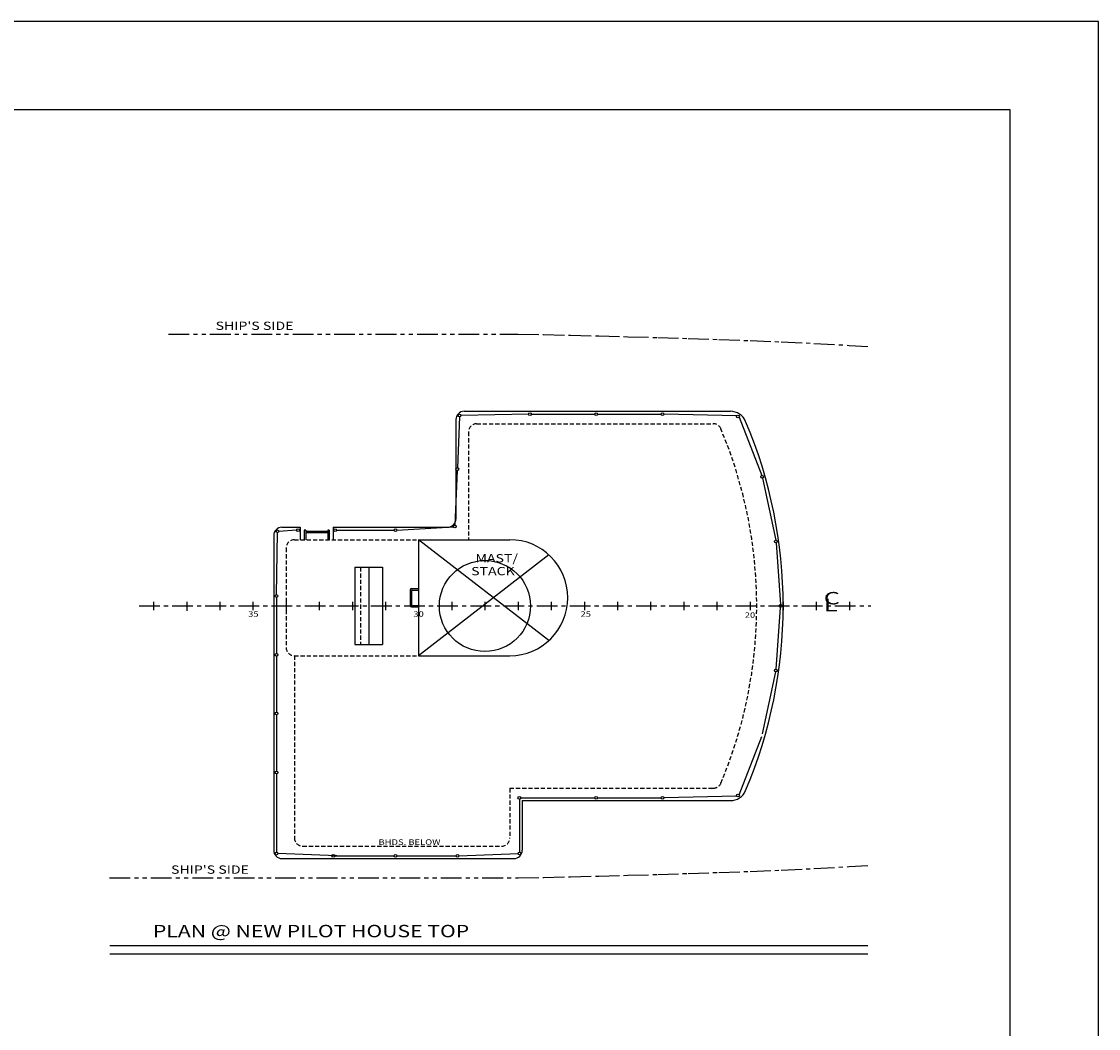
# Model space of a CAD drawing. Extents: x 0 to 192, y 0 to 128.
# Drawn here: x 127 to 192, y 67 to 128 of the extents above; entities that cross this region are included whole.
import ezdxf
from ezdxf.enums import TextEntityAlignment as Align

# ---------------------------------------------------------------- set-up
doc = ezdxf.new("R2010")
doc.units = 0
doc.header["$MEASUREMENT"] = 0
for name, pattern in [('CENTER', [2, 1.25, -0.25, 0.25, -0.25]), ('HIDDEN', [0.375, 0.25, -0.125]), ('PHANTOM', [2.5, 1.25, -0.25, 0.25, -0.25, 0.25, -0.25])]:
    doc.linetypes.add(name, pattern=pattern)
doc.layers.get('0').update_dxf_attribs({"linetype": 'CONTINUOUS'})
doc.layers.add('01', color=7, linetype='CONTINUOUS')
doc.styles.add('IC33', font='ITALICC', dxfattribs={"width": 1.25, "height": 0.33})
doc.styles.add('IC50', font='ITALICC', dxfattribs={"width": 1.25, "height": 0.5})
doc.styles.add('IC75', font='ITALICC', dxfattribs={"width": 1.25, "height": 0.75})
doc.styles.add('ITALICC', font='italicc', dxfattribs={"height": 0.5})

msp = doc.modelspace()

# ---------------------------------------------------------------- linework, layer by layer
at = {"color": 4}
for p, q in [((192, 128), (0, 128)), ((192, 0), (192, 128))]:
    msp.add_line(p, q, dxfattribs=at)
at = {"color": 5}
for p, q in [((186.666, 122.666), (8, 122.666)), ((186.666, 5.333), (186.666, 122.666)), ((142.219, 96.969), (142.219, 77.969)), ((132.34, 72.219), (178.087, 72.219))]:
    msp.add_line(p, q, dxfattribs=at)
at = {"color": 6, "linetype": 'PHANTOM'}
for p, q in [((135.873, 109.135), (156.969, 109.135)), ((132.311, 76.302), (156.969, 76.302))]:
    msp.add_line(p, q, dxfattribs=at)
for p, q in [((153.438, 104.13), (153.305, 101.067)), ((157.604, 104.3), (153.525, 104.215)), ((170.169, 104.206), (165.771, 104.302)), ((170.308, 104.114), (171.685, 100.599)), ((153.297, 100.9), (153.154, 97.605)), ((171.731, 100.439), (172.521, 96.701)), ((149.648, 97.293), (153.07, 97.502)), ((142.388, 93.403), (142.455, 97.141)), ((142.539, 97.238), (143.606, 97.306)), ((158.821, 90.626), (150.969, 96.719)), ((172.544, 96.536), (172.803, 92.802)), ((158.821, 95.811), (150.969, 89.719)), ((147.127, 95.052), (148.794, 95.052)), ((134.969, 92.969), (134.969, 92.469)), ((136.969, 92.969), (136.969, 92.418)), ((138.969, 92.969), (138.969, 92.469)), ((140.969, 92.969), (140.969, 92.469)), ((142.969, 92.969), (142.969, 92.469)), ((144.969, 92.969), (144.969, 92.469)), ((146.969, 92.969), (146.969, 92.469)), ((148.969, 92.969), (148.969, 92.469)), ((152.969, 92.969), (152.969, 92.469)), ((152.969, 92.969), (152.969, 92.469)), ((154.969, 92.969), (154.969, 92.469)), ((156.969, 92.969), (156.969, 92.469)), ((158.969, 92.969), (158.969, 92.469)), ((160.969, 92.969), (160.969, 92.469)), ((162.969, 92.969), (162.969, 92.469)), ((164.969, 92.969), (164.969, 92.469)), ((166.969, 92.969), (166.969, 92.469)), ((168.969, 92.969), (168.969, 92.469)), ((170.969, 92.969), (170.969, 92.469)), ((172.969, 92.969), (172.969, 92.469)), ((174.969, 92.969), (174.969, 92.469)), ((176.969, 92.969), (176.969, 92.469)), ((172.544, 88.901), (172.803, 92.635)), ((147.127, 90.385), (148.794, 90.385)), ((171.731, 84.999), (172.521, 88.736)), ((170.308, 81.323), (171.685, 84.839)), ((170.169, 81.231), (165.771, 81.135)), ((146.037, 77.638), (142.469, 77.767)), ((153.402, 77.638), (156.969, 77.767)), ((132.34, 71.719), (178.087, 71.719))]:
    msp.add_line(p, q)
at = {"color": 5, "linetype": 'Continuous'}
for p, q in [((153.719, 104.469), (169.781, 104.469)), ((153.219, 103.969), (153.219, 97.969)), ((142.719, 97.469), (143.819, 97.469)), ((143.819, 97.469), (143.819, 96.719)), ((145.819, 97.469), (145.819, 96.719)), ((145.819, 97.469), (152.719, 97.469)), ((150.969, 96.719), (156.469, 96.719)), ((150.969, 96.719), (150.969, 89.719)), ((150.969, 89.719), (156.469, 89.719)), ((157.219, 80.969), (169.781, 80.969)), ((157.219, 80.969), (157.219, 77.969)), ((142.719, 77.469), (156.719, 77.469))]:
    msp.add_line(p, q, dxfattribs=at)
at = {"color": 7, "linetype": 'Continuous'}
for p, q in [((157.771, 104.302), (161.604, 104.302)), ((161.771, 104.302), (165.604, 104.302)), ((144.069, 97.302), (144.069, 96.719)), ((144.153, 97.302), (144.153, 96.719)), ((145.486, 97.302), (145.486, 96.719)), ((145.569, 97.302), (145.569, 96.719)), ((146.018, 97.302), (149.482, 97.302)), ((147.127, 95.052), (147.127, 90.385)), ((147.957, 95.052), (147.957, 90.385)), ((148.794, 95.052), (148.794, 90.385)), ((150.541, 93.765), (150.958, 93.765)), ((150.583, 93.682), (150.958, 93.682)), ((150.541, 92.672), (150.958, 92.672)), ((150.583, 92.756), (150.958, 92.756)), ((157.053, 81.052), (157.053, 77.854)), ((157.13, 81.135), (161.604, 81.135)), ((161.771, 81.135), (165.604, 81.135)), ((145.902, 77.635), (149.485, 77.635)), ((149.652, 77.635), (153.235, 77.635))]:
    msp.add_line(p, q, dxfattribs=at)
at = {"color": 1, "linetype": 'HIDDEN'}
for p, q in [((154.469, 103.719), (168.753, 103.719)), ((153.969, 103.219), (153.969, 96.719)), ((142.969, 96.219), (142.969, 90.219)), ((143.469, 96.719), (150.969, 96.719)), ((147.457, 95.052), (147.457, 90.385)), ((143.469, 89.719), (143.469, 78.719)), ((143.469, 89.719), (145.469, 89.719)), ((144.969, 89.719), (150.969, 89.719)), ((156.469, 81.719), (168.753, 81.719)), ((156.469, 81.719), (156.469, 78.719)), ((143.969, 78.219), (155.969, 78.219))]:
    msp.add_line(p, q, dxfattribs=at)
at = {"color": 7}
for p, q in [((144.153, 97.302), (144.069, 97.302)), ((145.486, 97.219), (144.153, 97.219)), ((145.486, 97.135), (144.153, 97.135)), ((145.569, 97.302), (145.486, 97.302)), ((150.458, 93.682), (150.458, 92.756)), ((150.541, 93.64), (150.541, 92.797)), ((142.386, 93.237), (142.386, 89.853)), ((142.386, 89.687), (142.386, 86.303)), ((142.386, 86.137), (142.386, 82.753)), ((142.386, 82.587), (142.386, 77.854))]:
    msp.add_line(p, q, dxfattribs=at)
at = {"color": 4, "linetype": 'CENTER'}
msp.add_line((134.092, 92.719), (178.267, 92.719), dxfattribs=at)
at = {"color": 6, "linetype": 'PHANTOM'}
for points in [[(156.969, 109.135), (158.514, 109.101), (160.141, 109.063), (161.838, 109.021), (163.594, 108.975), (165.397, 108.923), (167.235, 108.867), (169.096, 108.806), (170.969, 108.739), (172.858, 108.664), (174.829, 108.572), (176.963, 108.452), (178.087, 108.377)], [(156.969, 76.302), (158.514, 76.336), (160.141, 76.374), (161.838, 76.416), (163.594, 76.463), (165.397, 76.514), (167.235, 76.57), (169.096, 76.632), (170.969, 76.699), (172.858, 76.774), (174.829, 76.865), (176.963, 76.985), (178.087, 77.06)]]:
    msp.add_lwpolyline(points, dxfattribs=at)
for centre in [(153.441, 104.213), (157.688, 104.302), (161.688, 104.302), (165.688, 104.302), (170.241, 104.164), (153.301, 100.983), (171.708, 100.519), (153.151, 97.521), (142.456, 97.224), (143.689, 97.302), (145.935, 97.302), (149.565, 97.302), (172.533, 96.619), (142.386, 93.32), (172.803, 92.719), (142.386, 89.77), (172.533, 88.819), (142.386, 86.22), (142.386, 82.67), (170.241, 81.274), (157.047, 81.135), (161.688, 81.135), (165.688, 81.135), (142.386, 77.77), (145.818, 77.635), (149.568, 77.635), (153.318, 77.635), (157.053, 77.77)]:
    msp.add_circle(centre, 0.0833)
at = {"color": 7}
msp.add_circle((154.969, 92.719), 2.75, dxfattribs=at)
at = {"color": 5, "linetype": 'Continuous'}
for centre, radius, start, end in [((153.719, 103.969), 0.5, 90, 180), ((169.781, 103.469), 1, 23.01108, 90), ((144.469, 92.719), 28.5, 336.98892, 23.01108), ((152.719, 97.969), 0.5, 270, 0), ((169.781, 81.969), 1, 270, 336.98892), ((156.719, 77.969), 0.5, 270, 360)]:
    msp.add_arc(centre, radius, start, end, dxfattribs=at)
at = {"color": 1, "linetype": 'HIDDEN'}
for centre, radius, start, end in [((154.469, 103.219), 0.5, 90, 180), ((168.753, 103.219), 0.5, 22.88538, 90), ((143.878, 92.719), 27.5, 337.11462, 22.88538), ((143.469, 96.219), 0.5, 90, 180), ((143.469, 90.219), 0.5, 180, 270), ((168.753, 82.219), 0.5, 270, 337.11462), ((143.969, 78.719), 0.5, 180, 270), ((155.969, 78.719), 0.5, 270, 360)]:
    msp.add_arc(centre, radius, start, end, dxfattribs=at)
at = {"color": 5}
for centre, start, end in [((142.719, 96.969), 90, 180), ((142.719, 77.969), 180, 270)]:
    msp.add_arc(centre, 0.5, start, end, dxfattribs=at)
at = {"color": 7}
for centre, radius, start, end in [((150.541, 93.682), 0.0833, 90, 180), ((150.583, 93.64), 0.0417, 90, 180), ((150.541, 92.756), 0.0833, 180, 270), ((150.583, 92.797), 0.0417, 180, 270)]:
    msp.add_arc(centre, radius, start, end, dxfattribs=at)
at = {"layer": '01', "color": 5}
msp.add_arc((156.469, 93.219), 3.5, 270, 90, dxfattribs=at)

# ---------------------------------------------------------------- texts
at = {"width": 1.25}
for s, height, style, p in [("SHIP'S SIDE", 0.5, 'IC50', (141.064, 109.383)), ('35', 0.33, 'IC33', (140.994, 92.067)), ('30', 0.33, 'IC33', (150.966, 92.067)), ('25', 0.33, 'IC33', (161.053, 92.067)), ('20', 0.33, 'IC33', (170.968, 92.005)), ('BHDS. BELOW', 0.33335, 'IC50', (150.415, 78.298)), ("SHIP'S SIDE", 0.5, 'IC50', (138.374, 76.554))]:
    msp.add_text(s, height=height, dxfattribs=dict(at, style=style)).set_placement(p, align=Align.CENTER)
at = {"color": 3, "style": 'IC50', "width": 1.25}
for s, p in [('MAST/', (155.68, 95.349)), ('STACK', (155.454, 94.573))]:
    msp.add_text(s, height=0.5, dxfattribs=at).set_placement(p, align=Align.CENTER)
at = {"color": 5, "style": 'ITALICC', "width": 1.5}
for s, p in [('C', (175.905, 92.814)), ('L', (175.844, 92.402))]:
    msp.add_text(s, height=0.75, dxfattribs=at).set_placement(p, align=Align.CENTER)
at = {"color": 5, "style": 'IC75', "width": 1.25}
msp.add_text('PLAN @ NEW PILOT HOUSE TOP', height=0.75, dxfattribs=at).set_placement((134.932, 72.719))

doc.saveas('drawing.dxf')
